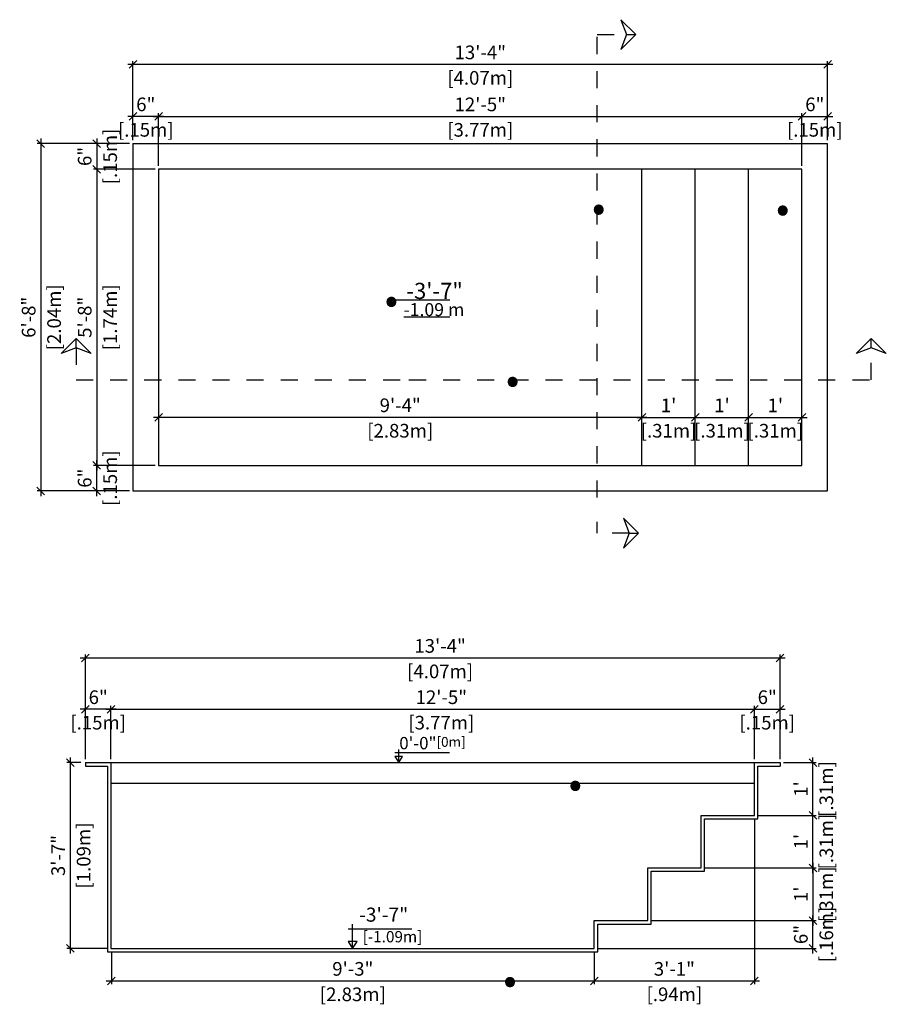
# Model space of a CAD drawing. Units: millimetres. Extents: x 334.2 to 362.8, y 129 to 134.9.
# Drawn here: x 334.2 to 339.3, y 129.1 to 134.9 of the extents above; entities that cross this region are included whole.
import ezdxf

# ---------------------------------------------------------------- set-up
doc = ezdxf.new("R2010")
doc.units = ezdxf.units.MM
doc.linetypes.add('DASHED', pattern=[0.75, 0.5, -0.25])
for name, color, linetype in [('iGUi_ARESTAS INTERNAS', 2, 'Continuous'), ('iGUi_BORDA EXTERNA', 4, 'Continuous'), ('iGUi_CORTE LONGITUDINAL', 166, 'Continuous'), ('iGUi_CORTE TRANSVERSAL', 116, 'Continuous'), ('iGUi_COTAS', 14, 'Continuous'), ('iGUi_ESCADA', 230, 'Continuous'), ('iGUi_NÍVEL DA ÁGUA', 150, 'Continuous'), ('iGUi_PROFUNDIDADE', 250, 'Continuous'), ('iGUi_TEXTO', 7, 'Continuous')]:
    doc.layers.add(name, color=color, linetype=linetype)
doc.layers.add('iGUi_MEDIDA INTERNA', color=7, linetype='Continuous', true_color=0xa6a6a6)
doc.styles.add('MtXpl_VAGRounded_BT', font='VAG-ROUNDED-BT.TTF')
doc.styles.add('MtXpl_VAGRounded_Lt', font='VAGROUNDED-BOLD-CN.TTF')
doc.styles.add('ROMANS', font='times.ttf')
doc.dimstyles.new('cota catálogo 1-50', dxfattribs={"dimtxt": 0.1, "dimasz": 0.045, "dimexe": 0.02, "dimexo": 0.02, "dimgap": 0.03, "dimtad": 1, "dimdec": 0, "dimlfac": 39.3701, "dimzin": 4, "dimdsep": 46, "dimlunit": 4, "dimtxsty": 'MtXpl_VAGRounded_Lt', "dimblk": 'OBLIQUE', "dimcen": 2.5, "dimdle": 0.03, "dimclrd": 14, "dimclre": 14, "dimclrt": 15, "dimazin": 0, "dimtfac": 1, "dimtdec": 0, "dimtmove": 0, "dimatfit": 3, "dimldrblk": 'OBLIQUE', "dimfxl": 1, "dimfrac": 1, "dimtolj": 1, "dimtzin": 0, "dimarcsym": 0})
doc.dimstyles.new('cota catálogo 1-75', dxfattribs={"dimtxt": 0.08, "dimasz": 0.045, "dimexe": 0.02, "dimexo": 0.02, "dimgap": 0.03, "dimtad": 1, "dimdec": 0, "dimlfac": 39.3701, "dimzin": 4, "dimdsep": 46, "dimlunit": 4, "dimtxsty": 'MtXpl_VAGRounded_Lt', "dimblk": 'OBLIQUE', "dimcen": 2.5, "dimdle": 0.03, "dimclrd": 14, "dimclre": 14, "dimclrt": 15, "dimadec": 0, "dimazin": 0, "dimtfac": 1, "dimtdec": 0, "dimtmove": 0, "dimatfit": 3, "dimldrblk": 'OBLIQUE', "dimfxl": 1, "dimfrac": 1, "dimtolj": 1, "dimtzin": 0, "dimarcsym": 0})

# ---------------------------------------------------------------- blocks, each defined once
blk = doc.blocks.new('_OBLIQUE')
at = {"color": 0, "linetype": 'ByBlock'}
blk.add_line((-0.5, -0.5), (0.5, 0.5), dxfattribs=at)
blk = doc.blocks.new('*D28')
at = {"layer": 'Defpoints', "color": 0, "transparency": 16777216}
for p in [(334.8468, 134.3454), (334.8468, 134.1859), (334.9968, 134.0359)]:
    blk.add_point(p, dxfattribs=at)
at = {"layer": 'iGUi_COTAS', "color": 14, "lineweight": -2, "transparency": 16777216}
for p, q in [((335.0268, 134.3454), (334.8168, 134.3454)), ((334.8468, 134.2059), (334.8468, 134.3654)), ((334.9968, 134.0559), (334.9968, 134.3654))]:
    blk.add_line(p, q, dxfattribs=at)
at = {"layer": 'iGUi_COTAS', "color": 14, "lineweight": -2, "transparency": 16777216, "xscale": 0.045, "yscale": 0.045, "zscale": 0.045, "rotation": 180}
blk.add_blockref('_OBLIQUE', (334.8468, 134.3454), dxfattribs=at)
at = {"layer": 'iGUi_COTAS', "color": 14, "lineweight": -2, "transparency": 16777216, "xscale": 0.045, "yscale": 0.045, "zscale": 0.045}
blk.add_blockref('_OBLIQUE', (334.9968, 134.3454), dxfattribs=at)
at = {"layer": 'iGUi_COTAS', "color": 15, "transparency": 16777216, "char_height": 0.08, "attachment_point": 5, "style": 'MtXpl_VAGRounded_Lt'}
for s, insert in [('\\A1;6"', (334.9218, 134.4161)), ('\\A1;[.15m]', (334.9218, 134.2668))]:
    blk.add_mtext(s, dxfattribs=dict(at, insert=insert))
blk = doc.blocks.new('*D29')
at = {"layer": 'Defpoints', "color": 0, "transparency": 16777216}
for p in [(338.7698, 134.3454), (334.9968, 134.0359), (338.7698, 134.0359)]:
    blk.add_point(p, dxfattribs=at)
at = {"layer": 'iGUi_COTAS', "color": 14, "lineweight": -2, "transparency": 16777216}
for p, q in [((334.9668, 134.3454), (338.7998, 134.3454)), ((334.9968, 134.0559), (334.9968, 134.3654)), ((338.7698, 134.0559), (338.7698, 134.3654))]:
    blk.add_line(p, q, dxfattribs=at)
at = {"layer": 'iGUi_COTAS', "color": 14, "lineweight": -2, "transparency": 16777216, "xscale": 0.045, "yscale": 0.045, "zscale": 0.045, "rotation": 180}
blk.add_blockref('_OBLIQUE', (334.9968, 134.3454), dxfattribs=at)
at = {"layer": 'iGUi_COTAS', "color": 14, "lineweight": -2, "transparency": 16777216, "xscale": 0.045, "yscale": 0.045, "zscale": 0.045}
blk.add_blockref('_OBLIQUE', (338.7698, 134.3454), dxfattribs=at)
at = {"layer": 'iGUi_COTAS', "color": 15, "transparency": 16777216, "char_height": 0.08, "attachment_point": 5, "style": 'MtXpl_VAGRounded_Lt'}
for s, insert in [('\\A1;12\'-5"', (336.8832, 134.416)), ('\\A1;[3.77m]', (336.8832, 134.2668))]:
    blk.add_mtext(s, dxfattribs=dict(at, insert=insert))
blk = doc.blocks.new('*D30')
at = {"layer": 'Defpoints', "color": 0, "transparency": 16777216}
for p in [(338.9198, 134.3454), (338.9198, 134.1859), (338.7698, 134.0359)]:
    blk.add_point(p, dxfattribs=at)
at = {"layer": 'iGUi_COTAS', "color": 14, "lineweight": -2, "transparency": 16777216}
for p, q in [((338.7398, 134.3454), (338.9498, 134.3454)), ((338.7698, 134.0559), (338.7698, 134.3654)), ((338.9198, 134.2059), (338.9198, 134.3654))]:
    blk.add_line(p, q, dxfattribs=at)
at = {"layer": 'iGUi_COTAS', "color": 14, "lineweight": -2, "transparency": 16777216, "xscale": 0.045, "yscale": 0.045, "zscale": 0.045, "rotation": 180}
blk.add_blockref('_OBLIQUE', (338.7698, 134.3454), dxfattribs=at)
at = {"layer": 'iGUi_COTAS', "color": 14, "lineweight": -2, "transparency": 16777216, "xscale": 0.045, "yscale": 0.045, "zscale": 0.045}
blk.add_blockref('_OBLIQUE', (338.9198, 134.3454), dxfattribs=at)
at = {"layer": 'iGUi_COTAS', "color": 15, "transparency": 16777216, "char_height": 0.08, "attachment_point": 5, "style": 'MtXpl_VAGRounded_Lt'}
for s, insert in [('\\A1;6"', (338.8448, 134.4161)), ('\\A1;[.15m]', (338.8448, 134.2668))]:
    blk.add_mtext(s, dxfattribs=dict(at, insert=insert))
blk = doc.blocks.new('*D31')
at = {"layer": 'Defpoints', "color": 0, "transparency": 16777216}
for p in [(337.8308, 132.5778), (338.1438, 132.5813), (338.1438, 132.5813)]:
    blk.add_point(p, dxfattribs=at)
at = {"layer": 'iGUi_COTAS', "color": 14, "lineweight": -2, "transparency": 16777216}
for p, q in [((337.8308, 132.5978), (337.8308, 132.6013)), ((337.8008, 132.5813), (338.1738, 132.5813))]:
    blk.add_line(p, q, dxfattribs=at)
at = {"layer": 'iGUi_COTAS', "color": 14, "lineweight": -2, "transparency": 16777216, "xscale": 0.045, "yscale": 0.045, "zscale": 0.045, "rotation": 180}
blk.add_blockref('_OBLIQUE', (337.8308, 132.5813), dxfattribs=at)
at = {"layer": 'iGUi_COTAS', "color": 14, "lineweight": -2, "transparency": 16777216, "xscale": 0.045, "yscale": 0.045, "zscale": 0.045}
blk.add_blockref('_OBLIQUE', (338.1438, 132.5813), dxfattribs=at)
at = {"layer": 'iGUi_COTAS', "color": 15, "transparency": 16777216, "char_height": 0.08, "attachment_point": 5, "style": 'MtXpl_VAGRounded_Lt'}
for s, insert in [("\\A1;1'", (337.9873, 132.6516)), ('\\A1;[.31m]', (337.9873, 132.5027))]:
    blk.add_mtext(s, dxfattribs=dict(at, insert=insert))
blk = doc.blocks.new('*D32')
at = {"layer": 'Defpoints', "color": 0, "transparency": 16777216}
for p in [(338.1438, 132.5778), (338.4568, 132.5813), (338.4568, 132.5813)]:
    blk.add_point(p, dxfattribs=at)
at = {"layer": 'iGUi_COTAS', "color": 14, "lineweight": -2, "transparency": 16777216}
for p, q in [((338.1438, 132.5978), (338.1438, 132.6013)), ((338.1138, 132.5813), (338.4868, 132.5813))]:
    blk.add_line(p, q, dxfattribs=at)
at = {"layer": 'iGUi_COTAS', "color": 14, "lineweight": -2, "transparency": 16777216, "xscale": 0.045, "yscale": 0.045, "zscale": 0.045, "rotation": 180}
blk.add_blockref('_OBLIQUE', (338.1438, 132.5813), dxfattribs=at)
at = {"layer": 'iGUi_COTAS', "color": 14, "lineweight": -2, "transparency": 16777216, "xscale": 0.045, "yscale": 0.045, "zscale": 0.045}
blk.add_blockref('_OBLIQUE', (338.4568, 132.5813), dxfattribs=at)
at = {"layer": 'iGUi_COTAS', "color": 15, "transparency": 16777216, "char_height": 0.08, "attachment_point": 5, "style": 'MtXpl_VAGRounded_Lt'}
for s, insert in [("\\A1;1'", (338.3003, 132.6516)), ('\\A1;[.31m]', (338.3003, 132.5027))]:
    blk.add_mtext(s, dxfattribs=dict(at, insert=insert))
blk = doc.blocks.new('*D33')
at = {"layer": 'Defpoints', "color": 0, "transparency": 16777216}
for p in [(338.4568, 132.5813), (338.7698, 132.5813), (338.7698, 132.5813)]:
    blk.add_point(p, dxfattribs=at)
at = {"layer": 'iGUi_COTAS', "color": 14, "lineweight": -2, "transparency": 16777216}
blk.add_line((338.4268, 132.5813), (338.7998, 132.5813), dxfattribs=at)
at = {"layer": 'iGUi_COTAS', "color": 14, "lineweight": -2, "transparency": 16777216, "xscale": 0.045, "yscale": 0.045, "zscale": 0.045, "rotation": 180}
blk.add_blockref('_OBLIQUE', (338.4568, 132.5813), dxfattribs=at)
at = {"layer": 'iGUi_COTAS', "color": 14, "lineweight": -2, "transparency": 16777216, "xscale": 0.045, "yscale": 0.045, "zscale": 0.045}
blk.add_blockref('_OBLIQUE', (338.7698, 132.5813), dxfattribs=at)
at = {"layer": 'iGUi_COTAS', "color": 15, "transparency": 16777216, "char_height": 0.08, "attachment_point": 5, "style": 'MtXpl_VAGRounded_Lt'}
for s, insert in [("\\A1;1'", (338.6133, 132.6516)), ('\\A1;[.31m]', (338.6133, 132.5027))]:
    blk.add_mtext(s, dxfattribs=dict(at, insert=insert))
blk = doc.blocks.new('*D34')
at = {"layer": 'Defpoints', "color": 0, "transparency": 16777216}
for p in [(337.8649, 129.6308), (338.8338, 129.6308), (337.5519, 129.4678)]:
    blk.add_point(p, dxfattribs=at)
at = {"layer": 'iGUi_COTAS', "color": 14, "lineweight": -2, "transparency": 16777216}
for p, q in [((338.8338, 129.4378), (338.8338, 129.6608)), ((337.8849, 129.6308), (338.8538, 129.6308)), ((337.5719, 129.4678), (338.8538, 129.4678))]:
    blk.add_line(p, q, dxfattribs=at)
at = {"layer": 'iGUi_COTAS', "color": 14, "lineweight": -2, "transparency": 16777216, "xscale": 0.045, "yscale": 0.045, "zscale": 0.045}
for p, rotation in [((338.8338, 129.6308), 90), ((338.8338, 129.4678), 270)]:
    blk.add_blockref('_OBLIQUE', p, dxfattribs=dict(at, rotation=rotation))
at = {"layer": 'iGUi_COTAS', "color": 15, "transparency": 16777216, "char_height": 0.08, "attachment_point": 5, "rotation": 90, "style": 'MtXpl_VAGRounded_Lt'}
for s, insert in [('\\A1;[.16m]', (338.9124, 129.5493)), ('\\A1;6"', (338.7631, 129.5493))]:
    blk.add_mtext(s, dxfattribs=dict(at, insert=insert))
blk = doc.blocks.new('*D35')
at = {"layer": 'Defpoints', "color": 0, "transparency": 16777216}
for p in [(338.1779, 129.9398), (337.8649, 129.6308), (338.8338, 129.6308)]:
    blk.add_point(p, dxfattribs=at)
at = {"layer": 'iGUi_COTAS', "color": 14, "lineweight": -2, "transparency": 16777216}
for p, q in [((338.1979, 129.9398), (338.8538, 129.9398)), ((338.8338, 129.9698), (338.8338, 129.6008)), ((337.8849, 129.6308), (338.8538, 129.6308))]:
    blk.add_line(p, q, dxfattribs=at)
at = {"layer": 'iGUi_COTAS', "color": 14, "lineweight": -2, "transparency": 16777216, "xscale": 0.045, "yscale": 0.045, "zscale": 0.045}
for p, rotation in [((338.8338, 129.9398), 90), ((338.8338, 129.6308), 270)]:
    blk.add_blockref('_OBLIQUE', p, dxfattribs=dict(at, rotation=rotation))
at = {"layer": 'iGUi_COTAS', "color": 15, "transparency": 16777216, "char_height": 0.08, "attachment_point": 5, "rotation": 90, "style": 'MtXpl_VAGRounded_Lt'}
for s, insert in [('\\A1;[.31m]', (338.9124, 129.7853)), ("\\A1;1'", (338.7635, 129.7853))]:
    blk.add_mtext(s, dxfattribs=dict(at, insert=insert))
blk = doc.blocks.new('*D36')
at = {"layer": 'Defpoints', "color": 0, "transparency": 16777216}
for p in [(338.5109, 130.2478), (338.8338, 130.2478), (338.1779, 129.9398)]:
    blk.add_point(p, dxfattribs=at)
at = {"layer": 'iGUi_COTAS', "color": 14, "lineweight": -2, "transparency": 16777216}
for p, q in [((338.5309, 130.2478), (338.8538, 130.2478)), ((338.8338, 129.9098), (338.8338, 130.2778)), ((338.1979, 129.9398), (338.8538, 129.9398))]:
    blk.add_line(p, q, dxfattribs=at)
at = {"layer": 'iGUi_COTAS', "color": 14, "lineweight": -2, "transparency": 16777216, "xscale": 0.045, "yscale": 0.045, "zscale": 0.045}
for p, rotation in [((338.8338, 130.2478), 90), ((338.8338, 129.9398), 270)]:
    blk.add_blockref('_OBLIQUE', p, dxfattribs=dict(at, rotation=rotation))
at = {"layer": 'iGUi_COTAS', "color": 15, "transparency": 16777216, "char_height": 0.08, "attachment_point": 5, "rotation": 90, "style": 'MtXpl_VAGRounded_Lt'}
for s, insert in [('\\A1;[.31m]', (338.9124, 130.0938)), ("\\A1;1'", (338.7635, 130.0938))]:
    blk.add_mtext(s, dxfattribs=dict(at, insert=insert))
blk = doc.blocks.new('*D37')
at = {"layer": 'Defpoints', "color": 0, "transparency": 16777216}
for p in [(338.6409, 130.5568), (338.8338, 130.5568), (338.4909, 130.2478)]:
    blk.add_point(p, dxfattribs=at)
at = {"layer": 'iGUi_COTAS', "color": 14, "lineweight": -2, "transparency": 16777216}
for p, q in [((338.8338, 130.2178), (338.8338, 130.5868)), ((338.6609, 130.5568), (338.8538, 130.5568)), ((338.5109, 130.2478), (338.8538, 130.2478))]:
    blk.add_line(p, q, dxfattribs=at)
at = {"layer": 'iGUi_COTAS', "color": 14, "lineweight": -2, "transparency": 16777216, "xscale": 0.045, "yscale": 0.045, "zscale": 0.045}
for p, rotation in [((338.8338, 130.5568), 90), ((338.8338, 130.2478), 270)]:
    blk.add_blockref('_OBLIQUE', p, dxfattribs=dict(at, rotation=rotation))
at = {"layer": 'iGUi_COTAS', "color": 15, "transparency": 16777216, "char_height": 0.08, "attachment_point": 5, "rotation": 90, "style": 'MtXpl_VAGRounded_Lt'}
for s, insert in [('\\A1;[.31m]', (338.9124, 130.4023)), ("\\A1;1'", (338.7635, 130.4023))]:
    blk.add_mtext(s, dxfattribs=dict(at, insert=insert))
blk = doc.blocks.new('*D38')
at = {"layer": 'Defpoints', "color": 0, "transparency": 16777216}
for p in [(334.7199, 129.4678), (337.5519, 129.4678), (337.5519, 129.2773)]:
    blk.add_point(p, dxfattribs=at)
at = {"layer": 'iGUi_COTAS', "color": 14, "lineweight": -2, "transparency": 16777216}
for p, q in [((334.7199, 129.4478), (334.7199, 129.2573)), ((337.5519, 129.4478), (337.5519, 129.2573)), ((334.6899, 129.2773), (337.5819, 129.2773))]:
    blk.add_line(p, q, dxfattribs=at)
at = {"layer": 'iGUi_COTAS', "color": 14, "lineweight": -2, "transparency": 16777216, "xscale": 0.045, "yscale": 0.045, "zscale": 0.045, "rotation": 180}
blk.add_blockref('_OBLIQUE', (334.7199, 129.2773), dxfattribs=at)
at = {"layer": 'iGUi_COTAS', "color": 14, "lineweight": -2, "transparency": 16777216, "xscale": 0.045, "yscale": 0.045, "zscale": 0.045}
blk.add_blockref('_OBLIQUE', (337.5519, 129.2773), dxfattribs=at)
at = {"layer": 'iGUi_COTAS', "color": 15, "transparency": 16777216, "char_height": 0.08, "attachment_point": 5, "style": 'MtXpl_VAGRounded_Lt'}
for s, insert in [('\\A1;9\'-3"', (336.1359, 129.3479)), ('\\A1;[2.83m]', (336.1359, 129.1987))]:
    blk.add_mtext(s, dxfattribs=dict(at, insert=insert))
blk = doc.blocks.new('*D48')
at = {"layer": 'Defpoints', "color": 0, "transparency": 16777216}
for p in [(338.6409, 131.1705), (334.5679, 130.7383), (338.6409, 130.5568)]:
    blk.add_point(p, dxfattribs=at)
at = {"layer": 'iGUi_COTAS', "color": 14, "lineweight": -2, "transparency": 16777216}
for p, q in [((334.5379, 131.1705), (338.6709, 131.1705)), ((334.5679, 130.7583), (334.5679, 131.1905)), ((338.6409, 130.5768), (338.6409, 131.1905))]:
    blk.add_line(p, q, dxfattribs=at)
at = {"layer": 'iGUi_COTAS', "color": 14, "lineweight": -2, "transparency": 16777216, "xscale": 0.045, "yscale": 0.045, "zscale": 0.045, "rotation": 180}
blk.add_blockref('_OBLIQUE', (334.5679, 131.1705), dxfattribs=at)
at = {"layer": 'iGUi_COTAS', "color": 14, "lineweight": -2, "transparency": 16777216, "xscale": 0.045, "yscale": 0.045, "zscale": 0.045}
blk.add_blockref('_OBLIQUE', (338.6409, 131.1705), dxfattribs=at)
at = {"layer": 'iGUi_COTAS', "color": 15, "transparency": 16777216, "char_height": 0.08, "attachment_point": 5, "style": 'MtXpl_VAGRounded_Lt'}
for s, insert in [('\\A1;13\'-4"', (336.6478, 131.2412)), ('\\A1;[4.07m]', (336.6478, 131.0919))]:
    blk.add_mtext(s, dxfattribs=dict(at, insert=insert))
blk = doc.blocks.new('*D49')
at = {"layer": 'Defpoints', "color": 0, "transparency": 16777216}
for p in [(334.5679, 130.8699), (334.5679, 130.5568), (334.7179, 130.5568)]:
    blk.add_point(p, dxfattribs=at)
at = {"layer": 'iGUi_COTAS', "color": 14, "lineweight": -2, "transparency": 16777216}
for p, q in [((334.7479, 130.8699), (334.5379, 130.8699)), ((334.5679, 130.5768), (334.5679, 130.8899)), ((334.7179, 130.5768), (334.7179, 130.8899))]:
    blk.add_line(p, q, dxfattribs=at)
at = {"layer": 'iGUi_COTAS', "color": 14, "lineweight": -2, "transparency": 16777216, "xscale": 0.045, "yscale": 0.045, "zscale": 0.045, "rotation": 180}
blk.add_blockref('_OBLIQUE', (334.5679, 130.8699), dxfattribs=at)
at = {"layer": 'iGUi_COTAS', "color": 14, "lineweight": -2, "transparency": 16777216, "xscale": 0.045, "yscale": 0.045, "zscale": 0.045}
blk.add_blockref('_OBLIQUE', (334.7179, 130.8699), dxfattribs=at)
at = {"layer": 'iGUi_COTAS', "color": 15, "transparency": 16777216, "char_height": 0.08, "attachment_point": 5, "style": 'MtXpl_VAGRounded_Lt'}
for s, insert in [('\\A1;6"', (334.6429, 130.9405)), ('\\A1;[.15m]', (334.6429, 130.7913))]:
    blk.add_mtext(s, dxfattribs=dict(at, insert=insert))
blk = doc.blocks.new('*D47')
at = {"layer": 'Defpoints', "color": 0, "transparency": 16777216}
for p in [(338.4909, 130.8699), (334.7179, 130.5568), (338.4909, 130.5568)]:
    blk.add_point(p, dxfattribs=at)
at = {"layer": 'iGUi_COTAS', "color": 14, "lineweight": -2, "transparency": 16777216}
for p, q in [((334.6879, 130.8699), (338.5209, 130.8699)), ((334.7179, 130.5768), (334.7179, 130.8899)), ((338.4909, 130.5768), (338.4909, 130.8899))]:
    blk.add_line(p, q, dxfattribs=at)
at = {"layer": 'iGUi_COTAS', "color": 14, "lineweight": -2, "transparency": 16777216, "xscale": 0.045, "yscale": 0.045, "zscale": 0.045, "rotation": 180}
blk.add_blockref('_OBLIQUE', (334.7179, 130.8699), dxfattribs=at)
at = {"layer": 'iGUi_COTAS', "color": 14, "lineweight": -2, "transparency": 16777216, "xscale": 0.045, "yscale": 0.045, "zscale": 0.045}
blk.add_blockref('_OBLIQUE', (338.4909, 130.8699), dxfattribs=at)
at = {"layer": 'iGUi_COTAS', "color": 15, "transparency": 16777216, "char_height": 0.08, "attachment_point": 5, "style": 'MtXpl_VAGRounded_Lt'}
for s, insert in [('\\A1;12\'-5"', (336.6549, 130.9405)), ('\\A1;[3.77m]', (336.6549, 130.7913))]:
    blk.add_mtext(s, dxfattribs=dict(at, insert=insert))
blk = doc.blocks.new('*D50')
at = {"layer": 'Defpoints', "color": 0, "transparency": 16777216}
for p in [(338.6409, 130.8699), (338.4909, 130.5568), (338.6409, 130.5568)]:
    blk.add_point(p, dxfattribs=at)
at = {"layer": 'iGUi_COTAS', "color": 14, "lineweight": -2, "transparency": 16777216}
for p, q in [((338.4609, 130.8699), (338.6709, 130.8699)), ((338.4909, 130.5768), (338.4909, 130.8899)), ((338.6409, 130.5768), (338.6409, 130.8899))]:
    blk.add_line(p, q, dxfattribs=at)
at = {"layer": 'iGUi_COTAS', "color": 14, "lineweight": -2, "transparency": 16777216, "xscale": 0.045, "yscale": 0.045, "zscale": 0.045, "rotation": 180}
blk.add_blockref('_OBLIQUE', (338.4909, 130.8699), dxfattribs=at)
at = {"layer": 'iGUi_COTAS', "color": 14, "lineweight": -2, "transparency": 16777216, "xscale": 0.045, "yscale": 0.045, "zscale": 0.045}
blk.add_blockref('_OBLIQUE', (338.6409, 130.8699), dxfattribs=at)
at = {"layer": 'iGUi_COTAS', "color": 15, "transparency": 16777216, "char_height": 0.08, "attachment_point": 5, "style": 'MtXpl_VAGRounded_Lt'}
for s, insert in [('\\A1;6"', (338.5659, 130.9405)), ('\\A1;[.15m]', (338.5659, 130.7913))]:
    blk.add_mtext(s, dxfattribs=dict(at, insert=insert))
blk = doc.blocks.new('*D53')
at = {"layer": 'Defpoints', "color": 0, "transparency": 16777216}
for p in [(334.9968, 132.5813), (334.9968, 132.5813), (337.8308, 132.5813)]:
    blk.add_point(p, dxfattribs=at)
at = {"layer": 'iGUi_COTAS', "color": 14, "lineweight": -2, "transparency": 16777216}
blk.add_line((337.8608, 132.5813), (334.9668, 132.5813), dxfattribs=at)
at = {"layer": 'iGUi_COTAS', "color": 14, "lineweight": -2, "transparency": 16777216, "xscale": 0.045, "yscale": 0.045, "zscale": 0.045, "rotation": 180}
blk.add_blockref('_OBLIQUE', (334.9968, 132.5813), dxfattribs=at)
at = {"layer": 'iGUi_COTAS', "color": 14, "lineweight": -2, "transparency": 16777216, "xscale": 0.045, "yscale": 0.045, "zscale": 0.045}
blk.add_blockref('_OBLIQUE', (337.8308, 132.5813), dxfattribs=at)
at = {"layer": 'iGUi_COTAS', "color": 15, "transparency": 16777216, "char_height": 0.08, "attachment_point": 5, "style": 'MtXpl_VAGRounded_Lt'}
for s, insert in [('\\A1;9\'-4"', (336.4138, 132.6519)), ('\\A1;[2.83m]', (336.4138, 132.5027))]:
    blk.add_mtext(s, dxfattribs=dict(at, insert=insert))
blk = doc.blocks.new('*D54')
at = {"layer": 'Defpoints', "color": 0, "transparency": 16777216}
for p in [(334.8468, 134.6502), (334.8468, 134.1859), (338.9198, 134.1859)]:
    blk.add_point(p, dxfattribs=at)
at = {"layer": 'iGUi_COTAS', "color": 14, "lineweight": -2, "transparency": 16777216}
for p, q in [((338.9498, 134.6502), (334.8168, 134.6502)), ((334.8468, 134.2059), (334.8468, 134.6702)), ((338.9198, 134.2059), (338.9198, 134.6702))]:
    blk.add_line(p, q, dxfattribs=at)
at = {"layer": 'iGUi_COTAS', "color": 14, "lineweight": -2, "transparency": 16777216, "xscale": 0.045, "yscale": 0.045, "zscale": 0.045, "rotation": 180}
blk.add_blockref('_OBLIQUE', (334.8468, 134.6502), dxfattribs=at)
at = {"layer": 'iGUi_COTAS', "color": 14, "lineweight": -2, "transparency": 16777216, "xscale": 0.045, "yscale": 0.045, "zscale": 0.045}
blk.add_blockref('_OBLIQUE', (338.9198, 134.6502), dxfattribs=at)
at = {"layer": 'iGUi_COTAS', "color": 15, "transparency": 16777216, "char_height": 0.08, "attachment_point": 5, "style": 'MtXpl_VAGRounded_Lt'}
for s, insert in [('\\A1;13\'-4"', (336.8833, 134.7209)), ('\\A1;[4.07m]', (336.8833, 134.5716))]:
    blk.add_mtext(s, dxfattribs=dict(at, insert=insert))
blk = doc.blocks.new('*D55')
at = {"layer": 'Defpoints', "color": 0, "transparency": 16777216}
for p in [(334.9968, 134.0359), (334.6344, 132.2999), (334.9968, 132.2999)]:
    blk.add_point(p, dxfattribs=at)
at = {"layer": 'iGUi_COTAS', "color": 14, "lineweight": -2, "transparency": 16777216}
for p, q in [((334.6344, 134.0659), (334.6344, 132.2699)), ((334.9768, 134.0359), (334.6144, 134.0359)), ((334.9768, 132.2999), (334.6144, 132.2999))]:
    blk.add_line(p, q, dxfattribs=at)
at = {"layer": 'iGUi_COTAS', "color": 14, "lineweight": -2, "transparency": 16777216, "xscale": 0.045, "yscale": 0.045, "zscale": 0.045}
for p, rotation in [((334.6344, 134.0359), 90), ((334.6344, 132.2999), 270)]:
    blk.add_blockref('_OBLIQUE', p, dxfattribs=dict(at, rotation=rotation))
at = {"layer": 'iGUi_COTAS', "color": 15, "transparency": 16777216, "char_height": 0.08, "attachment_point": 5, "rotation": 90, "style": 'MtXpl_VAGRounded_Lt'}
for s, insert in [('\\A1;[1.74m]', (334.713, 133.1679)), ('\\A1;5\'-8"', (334.5637, 133.1679))]:
    blk.add_mtext(s, dxfattribs=dict(at, insert=insert))
blk = doc.blocks.new('*D56')
at = {"layer": 'Defpoints', "color": 0, "transparency": 16777216}
for p in [(334.8468, 134.1859), (334.3056, 132.1499), (334.8468, 132.1499)]:
    blk.add_point(p, dxfattribs=at)
at = {"layer": 'iGUi_COTAS', "color": 14, "lineweight": -2, "transparency": 16777216}
for p, q in [((334.3056, 134.2159), (334.3056, 132.1199)), ((334.8268, 134.1859), (334.2856, 134.1859)), ((334.8268, 132.1499), (334.2856, 132.1499))]:
    blk.add_line(p, q, dxfattribs=at)
at = {"layer": 'iGUi_COTAS', "color": 14, "lineweight": -2, "transparency": 16777216, "xscale": 0.045, "yscale": 0.045, "zscale": 0.045}
for p, rotation in [((334.3056, 134.1859), 90), ((334.3056, 132.1499), 270)]:
    blk.add_blockref('_OBLIQUE', p, dxfattribs=dict(at, rotation=rotation))
at = {"layer": 'iGUi_COTAS', "color": 15, "transparency": 16777216, "char_height": 0.08, "attachment_point": 5, "rotation": 90, "style": 'MtXpl_VAGRounded_Lt'}
for s, insert in [('\\A1;[2.04m]', (334.3842, 133.1679)), ('\\A1;6\'-8"', (334.235, 133.1679))]:
    blk.add_mtext(s, dxfattribs=dict(at, insert=insert))
blk = doc.blocks.new('*D57')
at = {"layer": 'Defpoints', "color": 0, "transparency": 16777216}
for p in [(334.8468, 134.1859), (334.6344, 134.0359), (334.9968, 134.0359)]:
    blk.add_point(p, dxfattribs=at)
at = {"layer": 'iGUi_COTAS', "color": 14, "lineweight": -2, "transparency": 16777216}
for p, q in [((334.6344, 134.2159), (334.6344, 134.0059)), ((334.8268, 134.1859), (334.6144, 134.1859)), ((334.9768, 134.0359), (334.6144, 134.0359))]:
    blk.add_line(p, q, dxfattribs=at)
at = {"layer": 'iGUi_COTAS', "color": 14, "lineweight": -2, "transparency": 16777216, "xscale": 0.045, "yscale": 0.045, "zscale": 0.045}
for p, rotation in [((334.6344, 134.1859), 90), ((334.6344, 134.0359), 270)]:
    blk.add_blockref('_OBLIQUE', p, dxfattribs=dict(at, rotation=rotation))
at = {"layer": 'iGUi_COTAS', "color": 15, "transparency": 16777216, "char_height": 0.08, "attachment_point": 5, "rotation": 90, "style": 'MtXpl_VAGRounded_Lt'}
for s, insert in [('\\A1;[.15m]', (334.713, 134.1109)), ('\\A1;6"', (334.5637, 134.1109))]:
    blk.add_mtext(s, dxfattribs=dict(at, insert=insert))
blk = doc.blocks.new('*D58')
at = {"layer": 'Defpoints', "color": 0, "transparency": 16777216}
for p in [(334.6344, 132.2999), (334.9968, 132.2999), (334.8468, 132.1499)]:
    blk.add_point(p, dxfattribs=at)
at = {"layer": 'iGUi_COTAS', "color": 14, "lineweight": -2, "transparency": 16777216}
for p, q in [((334.6344, 132.1199), (334.6344, 132.3299)), ((334.9768, 132.2999), (334.6144, 132.2999)), ((334.8268, 132.1499), (334.6144, 132.1499))]:
    blk.add_line(p, q, dxfattribs=at)
at = {"layer": 'iGUi_COTAS', "color": 14, "lineweight": -2, "transparency": 16777216, "xscale": 0.045, "yscale": 0.045, "zscale": 0.045}
for p, rotation in [((334.6344, 132.2999), 90), ((334.6344, 132.1499), 270)]:
    blk.add_blockref('_OBLIQUE', p, dxfattribs=dict(at, rotation=rotation))
at = {"layer": 'iGUi_COTAS', "color": 15, "transparency": 16777216, "char_height": 0.08, "attachment_point": 5, "rotation": 90, "style": 'MtXpl_VAGRounded_Lt'}
for s, insert in [('\\A1;[.15m]', (334.713, 132.2249)), ('\\A1;6"', (334.5637, 132.2249))]:
    blk.add_mtext(s, dxfattribs=dict(at, insert=insert))
blk = doc.blocks.new('*D59')
at = {"layer": 'Defpoints', "color": 0, "transparency": 16777216}
for p in [(334.5603, 130.5568), (334.4788, 129.4678), (334.7179, 129.4678)]:
    blk.add_point(p, dxfattribs=at)
at = {"layer": 'iGUi_COTAS', "color": 14, "lineweight": -2, "transparency": 16777216}
for p, q in [((334.4788, 130.5868), (334.4788, 129.4378)), ((334.5403, 130.5568), (334.4588, 130.5568)), ((334.6979, 129.4678), (334.4588, 129.4678))]:
    blk.add_line(p, q, dxfattribs=at)
at = {"layer": 'iGUi_COTAS', "color": 14, "lineweight": -2, "transparency": 16777216, "xscale": 0.045, "yscale": 0.045, "zscale": 0.045}
for p, rotation in [((334.4788, 130.5568), 90), ((334.4788, 129.4678), 270)]:
    blk.add_blockref('_OBLIQUE', p, dxfattribs=dict(at, rotation=rotation))
at = {"layer": 'iGUi_COTAS', "color": 15, "transparency": 16777216, "char_height": 0.08, "attachment_point": 5, "rotation": 90, "style": 'MtXpl_VAGRounded_Lt'}
for s, insert in [('\\A1;[1.09m]', (334.5574, 130.0123)), ('\\A1;3\'-7"', (334.4081, 130.0123))]:
    blk.add_mtext(s, dxfattribs=dict(at, insert=insert))
blk = doc.blocks.new('*D60')
at = {"layer": 'Defpoints', "color": 0, "transparency": 16777216}
for p in [(338.4909, 130.2478), (337.5519, 129.4678), (338.4909, 129.2773)]:
    blk.add_point(p, dxfattribs=at)
at = {"layer": 'iGUi_COTAS', "color": 14, "lineweight": -2, "transparency": 16777216}
for p, q in [((338.4909, 130.2278), (338.4909, 129.2573)), ((337.5519, 129.4478), (337.5519, 129.2573)), ((337.5219, 129.2773), (338.5209, 129.2773))]:
    blk.add_line(p, q, dxfattribs=at)
at = {"layer": 'iGUi_COTAS', "color": 14, "lineweight": -2, "transparency": 16777216, "xscale": 0.045, "yscale": 0.045, "zscale": 0.045, "rotation": 180}
blk.add_blockref('_OBLIQUE', (337.5519, 129.2773), dxfattribs=at)
at = {"layer": 'iGUi_COTAS', "color": 14, "lineweight": -2, "transparency": 16777216, "xscale": 0.045, "yscale": 0.045, "zscale": 0.045}
blk.add_blockref('_OBLIQUE', (338.4909, 129.2773), dxfattribs=at)
at = {"layer": 'iGUi_COTAS', "color": 15, "transparency": 16777216, "char_height": 0.08, "attachment_point": 5, "style": 'MtXpl_VAGRounded_Lt'}
for s, insert in [('\\A1;3\'-1"', (338.0214, 129.3479)), ('\\A1;[.94m]', (338.0214, 129.1987))]:
    blk.add_mtext(s, dxfattribs=dict(at, insert=insert))

msp = doc.modelspace()

# ---------------------------------------------------------------- linework, layer by layer
at = {"layer": 'iGUi_ARESTAS INTERNAS'}
for p, q in [((338.7698, 134.0359), (334.9968, 134.0359)), ((334.9968, 134.0359), (334.9968, 132.2999)), ((337.8308, 132.2999), (337.8308, 134.0359)), ((338.1438, 132.2999), (338.1438, 134.0359)), ((338.4568, 132.2999), (338.4568, 134.0359)), ((338.7698, 132.2999), (338.7698, 134.0359)), ((334.9968, 132.2999), (338.7698, 132.2999)), ((334.7179, 130.5568), (338.4909, 130.5568))]:
    msp.add_line(p, q, dxfattribs=at)
at = {"layer": 'iGUi_BORDA EXTERNA'}
for p, q in [((334.8468, 134.1859), (334.8468, 132.1499)), ((334.8468, 134.1859), (338.9198, 134.1859)), ((338.9198, 132.1499), (338.9198, 134.1859)), ((334.8468, 132.1499), (338.9198, 132.1499))]:
    msp.add_line(p, q, dxfattribs=at)
at = {"layer": 'iGUi_CORTE LONGITUDINAL', "ltscale": 5}
for p, q in [((334.5132, 132.9883), (334.5132, 133.0436)), ((339.1758, 132.9883), (339.1758, 133.0436))]:
    msp.add_line(p, q, dxfattribs=at)
at = {"layer": 'iGUi_CORTE LONGITUDINAL', "ltscale": 0.2}
for p, q in [((334.5679, 130.5568), (334.5679, 130.5368)), ((338.6409, 130.5568), (338.6409, 130.5368))]:
    msp.add_line(p, q, dxfattribs=at)
at = {"layer": 'iGUi_CORTE LONGITUDINAL', "linetype": 'DASHED', "ltscale": 5}
for points in [[(334.5132, 133.0436), (334.6015, 132.9552), (334.5132, 132.9883), (334.4248, 132.9552)], [(339.1758, 133.0436), (339.2642, 132.9552), (339.1758, 132.9883), (339.0875, 132.9552)]]:
    msp.add_lwpolyline(points, close=True, dxfattribs=at)
at = {"layer": 'iGUi_CORTE LONGITUDINAL', "linetype": 'DASHED', "ltscale": 0.2}
for points in [[(334.5131, 132.9884), (334.5131, 132.8009), (336.4651, 132.8009)], [(336.4651, 132.8009), (339.1758, 132.8009), (339.1758, 132.9884)]]:
    msp.add_lwpolyline(points, dxfattribs=at)
at = {"layer": 'iGUi_CORTE LONGITUDINAL', "ltscale": 0.2}
for points in [[(334.5679, 130.5568), (334.7179, 130.5568), (334.7179, 129.4678), (337.5519, 129.4678), (337.5519, 129.6308), (337.8649, 129.6308), (337.8649, 129.9398), (338.1779, 129.9398), (338.1779, 130.2478), (338.4909, 130.2478), (338.4909, 130.5568), (338.6409, 130.5568)], [(334.5679, 130.5368), (334.6979, 130.5368), (334.6979, 129.4478), (337.5719, 129.4478), (337.5719, 129.6108), (337.8849, 129.6108), (337.8849, 129.9198), (338.1979, 129.9198), (338.1979, 130.2278), (338.5109, 130.2278), (338.5109, 130.5368), (338.6409, 130.5368)]]:
    msp.add_lwpolyline(points, dxfattribs=at)
at = {"layer": 'iGUi_CORTE TRANSVERSAL', "ltscale": 5}
for p, q in [((337.7407, 134.8248), (337.7956, 134.8248)), ((337.756, 131.9015), (337.8108, 131.9015))]:
    msp.add_line(p, q, dxfattribs=at)
at = {"layer": 'iGUi_CORTE TRANSVERSAL', "linetype": 'DASHED', "ltscale": 5}
for points in [[(337.7956, 134.8248), (337.7078, 134.9126), (337.7407, 134.8248), (337.7078, 134.737)], [(337.8108, 131.9015), (337.723, 131.9893), (337.756, 131.9015), (337.723, 131.8137)]]:
    msp.add_lwpolyline(points, close=True, dxfattribs=at)
at = {"layer": 'iGUi_CORTE TRANSVERSAL', "linetype": 'DASHED', "ltscale": 0.2}
for points in [[(337.5685, 132.1114), (337.5685, 134.8248)], [(337.5685, 134.8248), (337.7407, 134.8248)], [(337.756, 131.9015), (337.5685, 131.9015), (337.5685, 131.9696)]]:
    msp.add_lwpolyline(points, dxfattribs=at)
at = {"layer": 'iGUi_NÍVEL DA ÁGUA'}
msp.add_line((334.7179, 130.4368), (338.4909, 130.4368), dxfattribs=at)
at = {"layer": 'iGUi_TEXTO'}
for p, q in [((336.3466, 133.2702), (336.7051, 133.2702)), ((336.4341, 133.1704), (336.7051, 133.1704)), ((336.4048, 130.5568), (336.4048, 130.6337)), ((336.3813, 130.6156), (336.7025, 130.6156)), ((336.1349, 129.4678), (336.1349, 129.6106)), ((336.1082, 129.5825), (336.481, 129.5825))]:
    msp.add_line(p, q, dxfattribs=at)
for points in [[(336.4048, 130.5568), (336.4281, 130.5923), (336.3814, 130.5923)], [(336.1349, 129.4678), (336.1614, 129.5082), (336.1083, 129.5082)]]:
    msp.add_lwpolyline(points, close=True, dxfattribs=at)

# ---------------------------------------------------------------- texts
at = {"layer": 'iGUi_CORTE LONGITUDINAL', "style": 'MtXpl_VAGRounded_BT'}
msp.add_text('.', height=0.3264, dxfattribs=at).set_placement((337.0112, 132.7639))
at = {"layer": 'iGUi_CORTE TRANSVERSAL', "style": 'MtXpl_VAGRounded_BT'}
msp.add_text('.', height=0.3264, dxfattribs=at).set_placement((337.516, 133.7736))
at = {"layer": 'iGUi_ESCADA', "style": 'MtXpl_VAGRounded_BT'}
msp.add_text('.', height=0.3264, dxfattribs=at).set_placement((338.5951, 133.7683))
at = {"layer": 'iGUi_MEDIDA INTERNA', "style": 'MtXpl_VAGRounded_BT'}
msp.add_text('.', height=0.3264, dxfattribs=at).set_placement((336.9958, 129.2451))
at = {"layer": 'iGUi_NÍVEL DA ÁGUA', "style": 'MtXpl_VAGRounded_BT'}
msp.add_text('.', height=0.3264, dxfattribs=at).set_placement((337.3787, 130.3955))
at = {"layer": 'iGUi_PROFUNDIDADE', "style": 'MtXpl_VAGRounded_BT'}
msp.add_text('.', height=0.3264, dxfattribs=at).set_placement((336.3003, 133.233))
at = {"layer": 'iGUi_TEXTO', "style": 'MtXpl_VAGRounded_Lt'}
for s, height, p in [('-3\'-7"', 0.09497, (336.4498, 133.2752)), ('-1.09 m', 0.07597, (336.4334, 133.1749))]:
    msp.add_text(s, height=height, dxfattribs=at).set_placement(p)
at = {"layer": 'iGUi_TEXTO', "attachment_point": 1, "style": 'ROMANS'}
for s, insert, char_height, width in [('{\\fVAGRounded-Bold Cn|b0|i0|c0|p2;0\'-0"\\H0.8x;[0m]}', (336.4083, 130.7076), 0.072461, 0.099783), ('{\\fVAGRounded-Bold Cn|b0|i0|c0|p2;-3\'-7"\\P\\H0.8x; [-1.09m]}', (336.1733, 129.707), 0.082478, 0.684415)]:
    msp.add_mtext(s, dxfattribs=dict(at, insert=insert, char_height=char_height, width=width))

# ---------------------------------------------------------------- dimensions: what is measured, and where the dimension line sits
at = {"layer": 'iGUi_COTAS'}
for base, p1, p2, picture, middle in [((334.8468, 134.6502), (338.9198, 134.1859), (334.8468, 134.1859), '*D54', (336.8833, 134.6502)), ((334.8468, 134.3454), (334.9968, 134.0359), (334.8468, 134.1859), '*D28', (334.9218, 134.3454)), ((338.7698, 134.3454), (334.9968, 134.0359), (338.7698, 134.0359), '*D29', (336.8832, 134.3454)), ((338.9198, 134.3454), (338.7698, 134.0359), (338.9198, 134.1859), '*D30', (338.8448, 134.3454)), ((338.1438, 132.5813), (337.8308, 132.5778), (338.1438, 132.5813), '*D31', (337.9873, 132.5813)), ((338.4568, 132.5813), (338.1438, 132.5778), (338.4568, 132.5813), '*D32', (338.3003, 132.5813)), ((338.7698, 132.5813), (338.4568, 132.5813), (338.7698, 132.5813), '*D33', (338.6133, 132.5813)), ((338.6409, 131.1705), (334.5679, 130.7383), (338.6409, 130.5568), '*D48', (336.6478, 131.1705)), ((334.5679, 130.8699), (334.7179, 130.5568), (334.5679, 130.5568), '*D49', (334.6429, 130.8699)), ((338.4909, 130.8699), (334.7179, 130.5568), (338.4909, 130.5568), '*D47', (336.6549, 130.8699)), ((338.6409, 130.8699), (338.4909, 130.5568), (338.6409, 130.5568), '*D50', (338.5659, 130.8699))]:
    dim = msp.add_linear_dim(base=base, p1=p1, p2=p2, dimstyle='cota catálogo 1-50', override={"dimtxt": 0.08, "dimpost": '\\X'}, dxfattribs=at)
    dim.commit()
    dim.dimension.update_dxf_attribs({"geometry": picture, "text_midpoint": middle, "dimtype": 160})
for base, p1, p2, dimstyle, override, picture, middle in [((334.6344, 134.0359), (334.8468, 134.1859), (334.9968, 134.0359), 'cota catálogo 1-75', {"dimpost": '\\X'}, '*D57', (334.6344, 134.1109)), ((334.6344, 132.2999), (334.8468, 132.1499), (334.9968, 132.2999), 'cota catálogo 1-75', {"dimpost": '\\X'}, '*D58', (334.6344, 132.2249)), ((334.4788, 129.4678), (334.5603, 130.5568), (334.7179, 129.4678), 'cota catálogo 1-75', {"dimpost": '\\X'}, '*D59', (334.4788, 130.0123)), ((338.8338, 130.5568), (338.4909, 130.2478), (338.6409, 130.5568), 'cota catálogo 1-50', {"dimtxt": 0.08, "dimpost": '\\X'}, '*D37', (338.8338, 130.4023)), ((338.8338, 130.2478), (338.1779, 129.9398), (338.5109, 130.2478), 'cota catálogo 1-50', {"dimtxt": 0.08, "dimpost": '\\X'}, '*D36', (338.8338, 130.0938)), ((338.8338, 129.6308), (338.1779, 129.9398), (337.8649, 129.6308), 'cota catálogo 1-50', {"dimtxt": 0.08, "dimpost": '\\X'}, '*D35', (338.8338, 129.7853)), ((338.8338, 129.6308), (337.5519, 129.4678), (337.8649, 129.6308), 'cota catálogo 1-50', {"dimtxt": 0.08, "dimpost": '\\X'}, '*D34', (338.8338, 129.5493))]:
    dim = msp.add_linear_dim(base=base, p1=p1, p2=p2, angle=90, dimstyle=dimstyle, override=override, dxfattribs=at)
    dim.commit()
    dim.dimension.update_dxf_attribs({"geometry": picture, "text_midpoint": middle, "dimtype": 160})
for base, p1, p2, picture, middle in [((334.3056, 132.1499), (334.8468, 134.1859), (334.8468, 132.1499), '*D56', (334.3056, 133.1679)), ((334.6344, 132.2999), (334.9968, 134.0359), (334.9968, 132.2999), '*D55', (334.6344, 133.1679))]:
    dim = msp.add_linear_dim(base=base, p1=p1, p2=p2, angle=90, dimstyle='cota catálogo 1-75', override={"dimpost": '\\X'}, dxfattribs=at)
    dim.commit()
    dim.dimension.update_dxf_attribs({"geometry": picture, "text_midpoint": middle})
for base, p1, p2, dimstyle, override, picture, middle in [((334.9968, 132.5813), (337.8308, 132.5813), (334.9968, 132.5813), 'cota catálogo 1-50', {"dimtxt": 0.08, "dimpost": '\\X'}, '*D53', (336.4138, 132.5813)), ((338.4909, 129.2773), (337.5519, 129.4678), (338.4909, 130.2478), 'cota catálogo 1-75', {"dimpost": '\\X'}, '*D60', (338.0214, 129.2773)), ((337.5519, 129.2773), (334.7199, 129.4678), (337.5519, 129.4678), 'cota catálogo 1-50', {"dimtxt": 0.08, "dimpost": '\\X'}, '*D38', (336.1359, 129.2773))]:
    dim = msp.add_linear_dim(base=base, p1=p1, p2=p2, dimstyle=dimstyle, override=override, dxfattribs=at)
    dim.commit()
    dim.dimension.update_dxf_attribs({"geometry": picture, "text_midpoint": middle})

doc.saveas('drawing.dxf')
